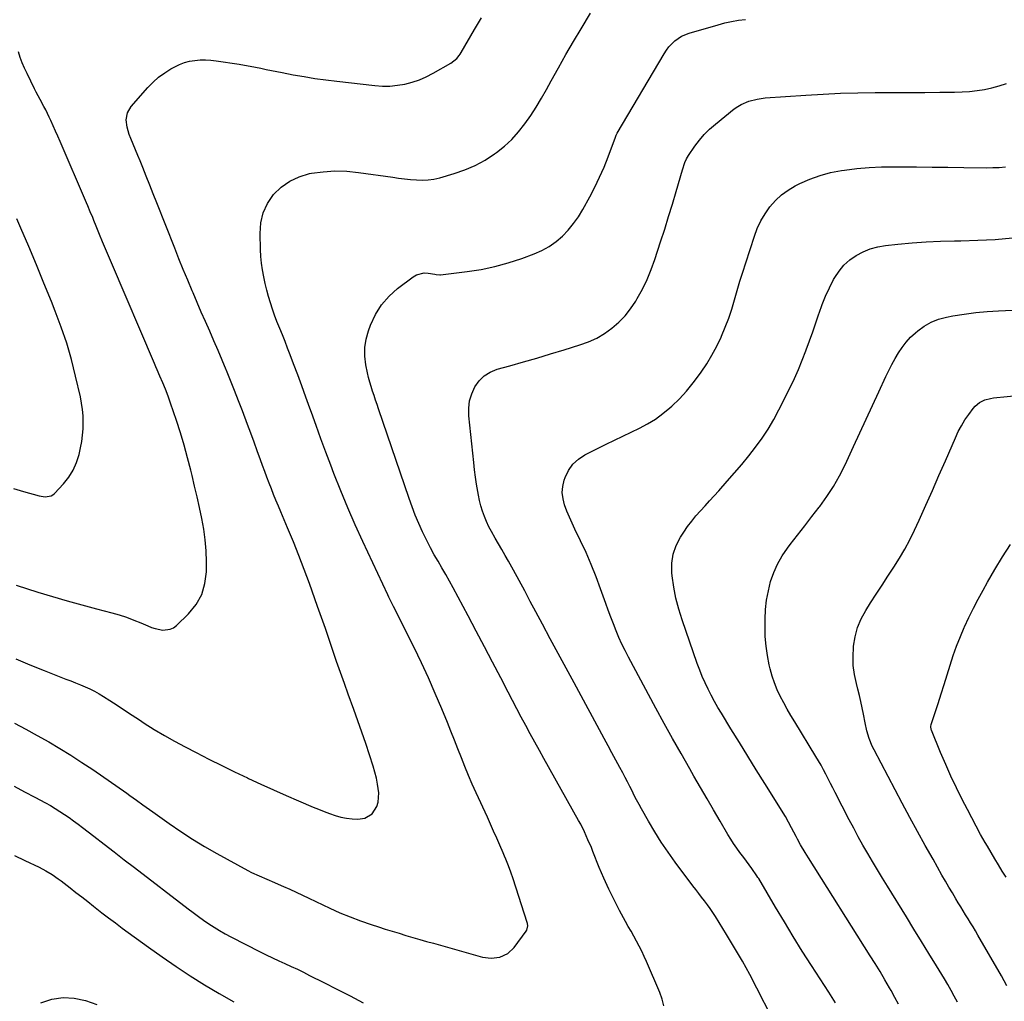
# Model space of a CAD drawing. Units: inches. Extents: x 1942247 to 1947563, y 405944 to 411270.
# Drawn here: x 1944865 to 1945393, y 409287 to 409813 of the extents above; entities that cross this region are included whole.
import ezdxf

# ---------------------------------------------------------------- set-up
doc = ezdxf.new("R2010")
doc.units = ezdxf.units.IN
doc.header["$MEASUREMENT"] = 0
doc.layers.add('7', color=7, linetype='Continuous')
doc.layers.add('8', color=7, linetype='Continuous')

msp = doc.modelspace()

# ---------------------------------------------------------------- linework, layer by layer
at = {"layer": '7', "color": 18}
for points in [[(1944862.6, 409435.78, 1784), (1944868.78, 409432.55, 1784), (1944874.89, 409429.2, 1784), (1944880.97, 409425.79, 1784), (1944886.97, 409422.25, 1784), (1944892.91, 409418.61, 1784), (1944898.75, 409414.83, 1784), (1944904.54, 409410.94, 1784), (1944922.76, 409398.39, 1784), (1944924.52, 409397.15, 1784), (1944928.02, 409394.63, 1784), (1944931.49, 409392.05, 1784), (1944934.97, 409389.51, 1784), (1944936.73, 409388.26, 1784), (1944945.51, 409382.05, 1784), (1944951.72, 409377.81, 1784), (1944958.03, 409373.71, 1784), (1944964.48, 409369.83, 1784), (1944971.01, 409366.1, 1784), (1944987.65, 409356.95, 1784), (1944989.62, 409355.92, 1784), (1944993.65, 409354.02, 1784), (1944997.76, 409352.32, 1784), (1945001.87, 409350.58, 1784), (1945003.91, 409349.69, 1784), (1945006.72, 409348.43, 1784), (1945010.16, 409346.88, 1784), (1945013.58, 409345.31, 1784), (1945017, 409343.72, 1784), (1945020.41, 409342.12, 1784), (1945031.63, 409336.77, 1784), (1945037.03, 409334.33, 1784), (1945042.49, 409332.03, 1784), (1945048.04, 409329.95, 1784), (1945053.65, 409328.01, 1784), (1945057.62, 409326.72, 1784), (1945061.28, 409325.55, 1784), (1945064.96, 409324.4, 1784), (1945068.64, 409323.28, 1784), (1945072.33, 409322.18, 1784), (1945076.03, 409321.1, 1784), (1945079.73, 409320.03, 1784), (1945083.43, 409318.97, 1784), (1945087.14, 409317.92, 1784), (1945113.28, 409310.56, 1784), (1945117.96, 409309.89, 1784), (1945122.66, 409310.48, 1784), (1945126.9, 409312.41, 1784), (1945130.26, 409315.63, 1784), (1945136.74, 409324.34, 1784), (1945137.07, 409324.88, 1784), (1945137.66, 409327.27, 1784), (1945137.53, 409328.52, 1784), (1945137.37, 409329.13, 1784), (1945129.82, 409352.39, 1784), (1945128.62, 409355.94, 1784), (1945127.32, 409359.46, 1784), (1945125.93, 409362.95, 1784), (1945125.2, 409364.68, 1784), (1945124.46, 409366.41, 1784), (1945122.67, 409370.47, 1784), (1945121.01, 409374.21, 1784), (1945119.34, 409377.95, 1784), (1945117.65, 409381.68, 1784), (1945115.96, 409385.41, 1784), (1945109.97, 409398.49, 1784), (1945107.89, 409403.15, 1784), (1945105.87, 409407.83, 1784), (1945103.94, 409412.54, 1784), (1945102.07, 409417.28, 1784), (1945100.22, 409422.03, 1784), (1945098.36, 409426.77, 1784), (1945096.46, 409431.51, 1784), (1945094.55, 409436.23, 1784), (1945091.59, 409443.5, 1784), (1945088.08, 409451.81, 1784), (1945084.46, 409460.07, 1784), (1945080.64, 409468.24, 1784), (1945076.71, 409476.36, 1784), (1945067.54, 409494.73, 1784), (1945066.92, 409495.95, 1784), (1945065.68, 409498.38, 1784), (1945064.42, 409500.81, 1784), (1945063.2, 409503.25, 1784), (1945062.62, 409504.49, 1784), (1945049.24, 409533.06, 1784), (1945045.14, 409542.08, 1784), (1945041.18, 409551.17, 1784), (1945037.43, 409560.33, 1784), (1945033.81, 409569.56, 1784), (1945032.12, 409574.01, 1784), (1945029.47, 409581.06, 1784), (1945026.85, 409588.13, 1784), (1945024.28, 409595.2, 1784), (1945021.73, 409602.29, 1784), (1945020.94, 409604.51, 1784), (1945018.79, 409610.49, 1784), (1945016.62, 409616.46, 1784), (1945014.4, 409622.42, 1784), (1945012.17, 409628.37, 1784), (1945010.34, 409633.19, 1784), (1945008.98, 409636.72, 1784), (1945007.6, 409640.24, 1784), (1945006.19, 409643.75, 1784), (1945004.76, 409647.25, 1784), (1945003.27, 409650.98, 1784), (1945002.02, 409654.3, 1784), (1945000.85, 409657.64, 1784), (1944999.73, 409661.01, 1784), (1944998.71, 409664.41, 1784), (1944997.77, 409667.83, 1784), (1944996.94, 409671.28, 1784), (1944996.14, 409674.98, 1784), (1944995.51, 409678.59, 1784), (1944995, 409682.21, 1784), (1944994.67, 409685.86, 1784), (1944994.46, 409689.52, 1784), (1944994.18, 409698.11, 1784), (1944994.64, 409703.8, 1784), (1944995.88, 409709.22, 1784), (1944998.28, 409714.23, 1784), (1945001.45, 409718.97, 1784), (1945005.6, 409722.93, 1784), (1945010.13, 409726.23, 1784), (1945015.24, 409728.53, 1784), (1945020.74, 409730.17, 1784), (1945021.71, 409730.35, 1784), (1945028.02, 409731.2, 1784), (1945034.34, 409731.65, 1784), (1945040.67, 409731.46, 1784), (1945047.01, 409730.87, 1784), (1945065.26, 409728.24, 1784), (1945068.43, 409727.81, 1784), (1945071.6, 409727.42, 1784), (1945074.78, 409727.08, 1784), (1945077.96, 409726.78, 1784), (1945081.13, 409726.68, 1784), (1945084.27, 409726.81, 1784), (1945087.38, 409727.29, 1784), (1945090.47, 409727.99, 1784), (1945098.24, 409730.21, 1784), (1945103.96, 409732.17, 1784), (1945109.5, 409734.52, 1784), (1945114.76, 409737.43, 1784), (1945119.84, 409740.72, 1784), (1945120.86, 409741.45, 1784), (1945125.1, 409744.85, 1784), (1945129.09, 409748.5, 1784), (1945132.71, 409752.51, 1784), (1945136.09, 409756.77, 1784), (1945139.18, 409761.27, 1784), (1945142.16, 409765.85, 1784), (1945144.97, 409770.53, 1784), (1945147.67, 409775.29, 1784), (1945150.13, 409779.84, 1784), (1945154.02, 409786.9, 1784), (1945157.98, 409793.92, 1784), (1945162.03, 409800.89, 1784), (1945166.15, 409807.82, 1784), (1945171.14, 409816.08, 1784)], [(1944863.42, 409470.21, 1782), (1944870.93, 409467.05, 1782), (1944878.5, 409464, 1782), (1944890.2, 409459.45, 1782), (1944892.79, 409458.43, 1782), (1944895.39, 409457.4, 1782), (1944897.97, 409456.36, 1782), (1944900.56, 409455.31, 1782), (1944903.1, 409454.19, 1782), (1944905.6, 409452.97, 1782), (1944908.02, 409451.61, 1782), (1944910.4, 409450.16, 1782), (1944913.68, 409448.02, 1782), (1944917.66, 409445.42, 1782), (1944921.64, 409442.82, 1782), (1944925.61, 409440.21, 1782), (1944929.58, 409437.61, 1782), (1944932.21, 409435.88, 1782), (1944937.55, 409432.5, 1782), (1944942.95, 409429.23, 1782), (1944948.46, 409426.14, 1782), (1944954.03, 409423.16, 1782), (1944959.97, 409420.1, 1782), (1944966.8, 409416.63, 1782), (1944973.66, 409413.21, 1782), (1944980.55, 409409.85, 1782), (1944987.46, 409406.54, 1782), (1944988, 409406.28, 1782), (1944994.67, 409403.17, 1782), (1945001.37, 409400.12, 1782), (1945008.11, 409397.15, 1782), (1945014.87, 409394.23, 1782), (1945022.63, 409390.93, 1782), (1945025.55, 409389.73, 1782), (1945028.47, 409388.57, 1782), (1945031.42, 409387.47, 1782), (1945034.39, 409386.41, 1782), (1945037.39, 409385.55, 1782), (1945040.43, 409384.9, 1782), (1945043.52, 409384.58, 1782), (1945046.64, 409384.48, 1782), (1945050.36, 409384.94, 1782), (1945054.23, 409387.19, 1782), (1945056.82, 409391.26, 1782), (1945057.56, 409393.57, 1782), (1945057.78, 409398.47, 1782), (1945057.12, 409403.23, 1782), (1945056.51, 409406.46, 1782), (1945055.7, 409409.65, 1782), (1945054.77, 409412.82, 1782), (1945052.82, 409418.8, 1782), (1945050.78, 409424.92, 1782), (1945048.71, 409431.03, 1782), (1945046.58, 409437.12, 1782), (1945044.41, 409443.19, 1782), (1945041.47, 409451.29, 1782), (1945039.36, 409457.16, 1782), (1945037.28, 409463.04, 1782), (1945035.24, 409468.93, 1782), (1945033.24, 409474.84, 1782), (1945031.23, 409480.74, 1782), (1945029.2, 409486.63, 1782), (1945027.14, 409492.52, 1782), (1945025.05, 409498.39, 1782), (1945020.67, 409510.6, 1782), (1945017.9, 409518.12, 1782), (1945015.04, 409525.6, 1782), (1945012.05, 409533.04, 1782), (1945008.98, 409540.44, 1782), (1945005.31, 409549.07, 1782), (1945004.02, 409552.13, 1782), (1945002.74, 409555.2, 1782), (1945001.49, 409558.28, 1782), (1945000.25, 409561.36, 1782), (1944999.04, 409564.45, 1782), (1944997.85, 409567.56, 1782), (1944996.69, 409570.67, 1782), (1944995.55, 409573.79, 1782), (1944994.41, 409576.96, 1782), (1944992.71, 409581.68, 1782), (1944991, 409586.38, 1782), (1944989.26, 409591.08, 1782), (1944987.5, 409595.77, 1782), (1944984.75, 409603.07, 1782), (1944982.67, 409608.51, 1782), (1944980.56, 409613.95, 1782), (1944978.4, 409619.36, 1782), (1944976.22, 409624.76, 1782), (1944976.05, 409625.17, 1782), (1944973.9, 409630.34, 1782), (1944971.72, 409635.51, 1782), (1944969.49, 409640.65, 1782), (1944967.24, 409645.78, 1782), (1944964.98, 409650.91, 1782), (1944962.74, 409656.04, 1782), (1944960.52, 409661.18, 1782), (1944958.32, 409666.34, 1782), (1944957.86, 409667.42, 1782), (1944955.46, 409673.13, 1782), (1944953.09, 409678.85, 1782), (1944950.77, 409684.58, 1782), (1944948.48, 409690.34, 1782), (1944938.91, 409714.62, 1782), (1944937.03, 409719.35, 1782), (1944935.15, 409724.08, 1782), (1944933.25, 409728.8, 1782), (1944931.35, 409733.53, 1782), (1944929.96, 409736.95, 1782), (1944928.74, 409739.96, 1782), (1944927.52, 409742.96, 1782), (1944926.28, 409745.96, 1782), (1944925.05, 409748.96, 1782), (1944924.12, 409751.19, 1782), (1944922.94, 409755.03, 1782), (1944922.48, 409759.02, 1782), (1944923.12, 409762.83, 1782), (1944925.1, 409766.14, 1782), (1944934.13, 409776.3, 1782), (1944936.93, 409779.15, 1782), (1944939.89, 409781.78, 1782), (1944943.11, 409784.11, 1782), (1944946.48, 409786.23, 1782), (1944948.47, 409787.34, 1782), (1944951.04, 409788.58, 1782), (1944953.67, 409789.62, 1782), (1944956.41, 409790.34, 1782), (1944959.22, 409790.84, 1782), (1944962.08, 409791.07, 1782), (1944964.93, 409791.14, 1782), (1944967.78, 409790.98, 1782), (1944970.63, 409790.66, 1782), (1944983.08, 409788.74, 1782), (1944985.96, 409788.27, 1782), (1944988.84, 409787.77, 1782), (1944991.7, 409787.22, 1782), (1944994.56, 409786.64, 1782), (1944997.42, 409786.04, 1782), (1945000.27, 409785.45, 1782), (1945003.14, 409784.88, 1782), (1945006, 409784.32, 1782), (1945011.92, 409783.19, 1782), (1945017.76, 409782.14, 1782), (1945023.61, 409781.19, 1782), (1945029.49, 409780.36, 1782), (1945035.37, 409779.63, 1782), (1945055.67, 409777.36, 1782), (1945059.72, 409777.1, 1782), (1945063.76, 409777.1, 1782), (1945067.79, 409777.49, 1782), (1945071.8, 409778.14, 1782), (1945075.73, 409779.17, 1782), (1945079.57, 409780.44, 1782), (1945083.27, 409782.06, 1782), (1945086.89, 409783.92, 1782), (1945096.42, 409789.4, 1782), (1945099.58, 409791.89, 1782), (1945100.88, 409793.43, 1782), (1945101.46, 409794.26, 1782), (1945102, 409795.11, 1782), (1945109.12, 409807.41, 1782), (1945112.83, 409813.69, 1782)], [(1945210.48, 409284.38, 1786), (1945209.54, 409287.98, 1786), (1945208.29, 409291.51, 1786), (1945201.18, 409308.17, 1786), (1945199.95, 409310.94, 1786), (1945198.67, 409313.67, 1786), (1945197.29, 409316.37, 1786), (1945195.87, 409319.04, 1786), (1945194.4, 409321.69, 1786), (1945192.94, 409324.34, 1786), (1945191.48, 409327, 1786), (1945190.04, 409329.66, 1786), (1945186.83, 409335.55, 1786), (1945183.89, 409341.21, 1786), (1945181.07, 409346.92, 1786), (1945178.45, 409352.73, 1786), (1945175.95, 409358.6, 1786), (1945172.54, 409367.04, 1786), (1945171.67, 409369.16, 1786), (1945169.88, 409373.39, 1786), (1945168.02, 409377.57, 1786), (1945165.97, 409381.67, 1786), (1945164.88, 409383.69, 1786), (1945146.28, 409416.87, 1786), (1945143.82, 409421.27, 1786), (1945141.37, 409425.68, 1786), (1945138.94, 409430.11, 1786), (1945136.52, 409434.53, 1786), (1945134.12, 409438.97, 1786), (1945131.74, 409443.43, 1786), (1945129.4, 409447.89, 1786), (1945127.07, 409452.37, 1786), (1945123.1, 409460.11, 1786), (1945118.78, 409468.46, 1786), (1945114.43, 409476.79, 1786), (1945110.03, 409485.09, 1786), (1945105.6, 409493.38, 1786), (1945097.59, 409508.26, 1786), (1945095.63, 409511.85, 1786), (1945093.64, 409515.43, 1786), (1945091.61, 409518.98, 1786), (1945089.56, 409522.53, 1786), (1945087.54, 409526.08, 1786), (1945085.58, 409529.67, 1786), (1945083.71, 409533.31, 1786), (1945081.9, 409536.98, 1786), (1945081.26, 409538.32, 1786), (1945079.26, 409542.72, 1786), (1945077.37, 409547.16, 1786), (1945075.63, 409551.67, 1786), (1945074, 409556.22, 1786), (1945057.74, 409604.12, 1786), (1945056.93, 409606.52, 1786), (1945056.11, 409608.91, 1786), (1945055.28, 409611.31, 1786), (1945054.45, 409613.7, 1786), (1945053.67, 409616.11, 1786), (1945052.95, 409618.53, 1786), (1945052.34, 409620.99, 1786), (1945051.79, 409623.46, 1786), (1945050.93, 409627.8, 1786), (1945050.4, 409632.43, 1786), (1945050.37, 409637.01, 1786), (1945051.09, 409641.54, 1786), (1945052.31, 409646.04, 1786), (1945053.41, 409649.06, 1786), (1945056.04, 409654.69, 1786), (1945059.23, 409659.91, 1786), (1945063.28, 409664.49, 1786), (1945067.9, 409668.65, 1786), (1945076.23, 409674.93, 1786), (1945078.08, 409676, 1786), (1945082.07, 409676.99, 1786), (1945084.21, 409676.92, 1786), (1945087.89, 409676.34, 1786), (1945088.62, 409676.22, 1786), (1945090.44, 409675.98, 1786), (1945090.81, 409676.01, 1786), (1945105.11, 409677.75, 1786), (1945112.57, 409678.92, 1786), (1945119.94, 409680.43, 1786), (1945127.2, 409682.44, 1786), (1945134.37, 409684.79, 1786), (1945141.12, 409687.26, 1786), (1945145.23, 409689.07, 1786), (1945149.15, 409691.19, 1786), (1945152.77, 409693.79, 1786), (1945156.19, 409696.71, 1786), (1945159.29, 409699.99, 1786), (1945162.19, 409703.44, 1786), (1945164.76, 409707.13, 1786), (1945167.12, 409710.99, 1786), (1945170.81, 409717.68, 1786), (1945173.55, 409722.92, 1786), (1945176.13, 409728.22, 1786), (1945178.47, 409733.64, 1786), (1945180.66, 409739.13, 1786), (1945184.58, 409749.68, 1786), (1945185.01, 409750.76, 1786), (1945185.54, 409751.8, 1786), (1945210.63, 409794.42, 1786), (1945211.87, 409796.3, 1786), (1945213.21, 409798.07, 1786), (1945216.37, 409801.23, 1786), (1945220.03, 409803.74, 1786), (1945224.14, 409805.42, 1786), (1945239.54, 409809.92, 1786), (1945243.15, 409810.87, 1786), (1945246.79, 409811.68, 1786), (1945250.47, 409812.31, 1786), (1945254.17, 409812.8, 1786)], [(1945268.35, 409278.2, 1788), (1945260.37, 409293.87, 1788), (1945256.53, 409301.17, 1788), (1945252.56, 409308.41, 1788), (1945248.41, 409315.55, 1788), (1945244.15, 409322.61, 1788), (1945238.1, 409332.33, 1788), (1945236.73, 409334.46, 1788), (1945235.31, 409336.56, 1788), (1945233.82, 409338.61, 1788), (1945232.29, 409340.63, 1788), (1945230.73, 409342.63, 1788), (1945229.18, 409344.64, 1788), (1945227.65, 409346.66, 1788), (1945226.13, 409348.68, 1788), (1945216.6, 409361.43, 1788), (1945212.79, 409366.74, 1788), (1945209.12, 409372.14, 1788), (1945205.65, 409377.68, 1788), (1945202.33, 409383.3, 1788), (1945198.56, 409389.97, 1788), (1945197.24, 409392.34, 1788), (1945195.95, 409394.73, 1788), (1945194.69, 409397.13, 1788), (1945193.46, 409399.54, 1788), (1945192.23, 409401.96, 1788), (1945190.99, 409404.38, 1788), (1945189.74, 409406.78, 1788), (1945188.47, 409409.18, 1788), (1945186.89, 409412.15, 1788), (1945184.82, 409416.03, 1788), (1945182.74, 409419.9, 1788), (1945180.66, 409423.77, 1788), (1945178.56, 409427.64, 1788), (1945162.39, 409457.44, 1788), (1945158.14, 409465.3, 1788), (1945153.9, 409473.17, 1788), (1945149.68, 409481.04, 1788), (1945145.47, 409488.92, 1788), (1945141.95, 409495.52, 1788), (1945138.97, 409501.09, 1788), (1945135.97, 409506.65, 1788), (1945132.96, 409512.2, 1788), (1945129.92, 409517.74, 1788), (1945127.25, 409522.6, 1788), (1945125.52, 409525.69, 1788), (1945123.78, 409528.77, 1788), (1945121.99, 409531.84, 1788), (1945120.19, 409534.89, 1788), (1945118.16, 409538.43, 1788), (1945116.78, 409541.08, 1788), (1945115.53, 409543.79, 1788), (1945114.37, 409546.55, 1788), (1945113.37, 409549.37, 1788), (1945112.48, 409552.22, 1788), (1945111.77, 409555.11, 1788), (1945111.18, 409558.04, 1788), (1945110.86, 409559.89, 1788), (1945110.23, 409563.78, 1788), (1945109.65, 409567.67, 1788), (1945109.15, 409571.57, 1788), (1945108.69, 409575.48, 1788), (1945106.03, 409600.53, 1788), (1945105.98, 409604.56, 1788), (1945106.42, 409608.49, 1788), (1945107.57, 409612.27, 1788), (1945109.21, 409615.96, 1788), (1945111.55, 409619.15, 1788), (1945114.27, 409621.87, 1788), (1945117.56, 409623.86, 1788), (1945121.22, 409625.37, 1788), (1945127.93, 409627.23, 1788), (1945135.25, 409629.29, 1788), (1945142.56, 409631.4, 1788), (1945149.85, 409633.58, 1788), (1945157.13, 409635.81, 1788), (1945165.57, 409638.43, 1788), (1945170.13, 409640.13, 1788), (1945174.53, 409642.13, 1788), (1945178.69, 409644.6, 1788), (1945182.69, 409647.38, 1788), (1945186.35, 409650.58, 1788), (1945189.73, 409654.02, 1788), (1945192.71, 409657.82, 1788), (1945195.42, 409661.87, 1788), (1945196.28, 409663.34, 1788), (1945199.04, 409668.38, 1788), (1945201.56, 409673.52, 1788), (1945203.75, 409678.82, 1788), (1945205.71, 409684.22, 1788), (1945208.8, 409693.7, 1788), (1945210.96, 409700.42, 1788), (1945213.06, 409707.15, 1788), (1945215.1, 409713.89, 1788), (1945217.09, 409720.66, 1788), (1945220.43, 409732.19, 1788), (1945221.79, 409736.15, 1788), (1945222.68, 409738.04, 1788), (1945223.2, 409738.94, 1788), (1945223.76, 409739.82, 1788), (1945227.17, 409744.82, 1788), (1945229.6, 409748.06, 1788), (1945232.2, 409751.14, 1788), (1945235.06, 409753.98, 1788), (1945238.1, 409756.65, 1788), (1945248.26, 409764.82, 1788), (1945250.08, 409766.12, 1788), (1945251.98, 409767.28, 1788), (1945256.07, 409769.03, 1788), (1945260.42, 409770.14, 1788), (1945264.87, 409770.72, 1788), (1945286.58, 409772.24, 1788), (1945295.87, 409772.79, 1788), (1945305.17, 409773.22, 1788), (1945314.47, 409773.47, 1788), (1945323.78, 409773.59, 1788), (1945326.44, 409773.6, 1788), (1945334.42, 409773.62, 1788), (1945342.4, 409773.65, 1788), (1945350.38, 409773.7, 1788), (1945358.36, 409773.74, 1788), (1945366.21, 409773.79, 1788), (1945370.26, 409773.92, 1788), (1945374.29, 409774.2, 1788), (1945378.3, 409774.68, 1788), (1945382.3, 409775.31, 1788), (1945386.25, 409776.16, 1788), (1945390.16, 409777.18, 1788), (1945393.99, 409778.44, 1788)], [(1944862.12, 409561.5, 1778), (1944867.42, 409559.97, 1778), (1944875.81, 409557.52, 1778), (1944879.14, 409557.02, 1778), (1944882.36, 409557.58, 1778), (1944883.27, 409558.15, 1778), (1944884.11, 409558.85, 1778), (1944888.92, 409563.96, 1778), (1944891.76, 409567.52, 1778), (1944894.17, 409571.3, 1778), (1944895.94, 409575.43, 1778), (1944897.28, 409579.79, 1778), (1944898.04, 409583.24, 1778), (1944898.67, 409586.64, 1778), (1944899.15, 409590.05, 1778), (1944899.41, 409593.49, 1778), (1944899.51, 409596.95, 1778), (1944899.39, 409600.4, 1778), (1944899.11, 409603.84, 1778), (1944898.6, 409607.25, 1778), (1944897.95, 409610.65, 1778), (1944895.41, 409621.71, 1778), (1944893.16, 409630.55, 1778), (1944890.63, 409639.31, 1778), (1944887.69, 409647.94, 1778), (1944884.48, 409656.49, 1778), (1944882.4, 409661.66, 1778), (1944878.39, 409671.5, 1778), (1944874.36, 409681.33, 1778), (1944870.26, 409691.14, 1778), (1944866.13, 409700.93, 1778), (1944863.98, 409705.98, 1778)], [(1945336.26, 409285.27, 1792), (1945334.31, 409288.96, 1792), (1945332.28, 409292.6, 1792), (1945331.43, 409294.08, 1792), (1945328.89, 409298.42, 1792), (1945326.32, 409302.74, 1792), (1945323.7, 409307.02, 1792), (1945321.04, 409311.29, 1792), (1945288.02, 409363.67, 1792), (1945286.27, 409366.48, 1792), (1945283.73, 409370.75, 1792), (1945282.13, 409373.64, 1792), (1945281.36, 409375.11, 1792), (1945278.97, 409379.77, 1792), (1945277.35, 409382.84, 1792), (1945275.6, 409385.83, 1792), (1945264.55, 409403.53, 1792), (1945260.01, 409410.83, 1792), (1945255.47, 409418.14, 1792), (1945250.96, 409425.46, 1792), (1945246.45, 409432.78, 1792), (1945241.34, 409441.11, 1792), (1945239.44, 409444.3, 1792), (1945237.6, 409447.52, 1792), (1945235.86, 409450.8, 1792), (1945234.17, 409454.1, 1792), (1945232.59, 409457.46, 1792), (1945231.1, 409460.85, 1792), (1945229.73, 409464.29, 1792), (1945228.44, 409467.77, 1792), (1945220.27, 409491.21, 1792), (1945218.48, 409496.98, 1792), (1945216.96, 409502.81, 1792), (1945215.85, 409508.73, 1792), (1945215.02, 409514.72, 1792), (1945214.84, 409516.42, 1792), (1945214.85, 409521.47, 1792), (1945215.51, 409526.36, 1792), (1945217.16, 409531.01, 1792), (1945219.47, 409535.5, 1792), (1945221.2, 409538.14, 1792), (1945223.26, 409541.12, 1792), (1945225.42, 409544.03, 1792), (1945227.72, 409546.82, 1792), (1945230.13, 409549.53, 1792), (1945232.59, 409552.2, 1792), (1945235.05, 409554.88, 1792), (1945237.48, 409557.58, 1792), (1945239.9, 409560.28, 1792), (1945244.48, 409565.44, 1792), (1945248.38, 409569.91, 1792), (1945252.21, 409574.43, 1792), (1945255.96, 409579.03, 1792), (1945259.64, 409583.67, 1792), (1945263.13, 409588.45, 1792), (1945266.41, 409593.35, 1792), (1945269.4, 409598.45, 1792), (1945272.19, 409603.66, 1792), (1945278.1, 409615.6, 1792), (1945280.42, 409620.45, 1792), (1945282.63, 409625.34, 1792), (1945284.69, 409630.3, 1792), (1945286.65, 409635.3, 1792), (1945286.84, 409635.81, 1792), (1945288.6, 409640.6, 1792), (1945290.31, 409645.41, 1792), (1945291.96, 409650.24, 1792), (1945293.56, 409655.08, 1792), (1945293.68, 409655.46, 1792), (1945295.32, 409660.07, 1792), (1945297.13, 409664.61, 1792), (1945299.19, 409669.04, 1792), (1945301.43, 409673.39, 1792), (1945302.04, 409674.5, 1792), (1945304.35, 409678, 1792), (1945306.97, 409681.2, 1792), (1945310.07, 409683.94, 1792), (1945313.48, 409686.37, 1792), (1945317.23, 409688.3, 1792), (1945321.1, 409689.88, 1792), (1945325.14, 409690.94, 1792), (1945329.29, 409691.66, 1792), (1945335.92, 409692.37, 1792), (1945343.48, 409693.06, 1792), (1945351.06, 409693.61, 1792), (1945358.64, 409693.96, 1792), (1945366.24, 409694.16, 1792), (1945369.54, 409694.2, 1792), (1945378.78, 409694.48, 1792), (1945388, 409694.99, 1792), (1945397.2, 409695.82, 1792)], [(1945367.75, 409286.44, 1794), (1945366.09, 409289.59, 1794), (1945364.39, 409292.71, 1794), (1945362.61, 409295.8, 1794), (1945360.79, 409298.86, 1794), (1945356.5, 409305.88, 1794), (1945352.5, 409312.43, 1794), (1945348.49, 409318.97, 1794), (1945344.47, 409325.51, 1794), (1945340.44, 409332.05, 1794), (1945330.32, 409348.45, 1794), (1945327.64, 409352.84, 1794), (1945324.98, 409357.24, 1794), (1945322.35, 409361.66, 1794), (1945319.74, 409366.09, 1794), (1945317.18, 409370.55, 1794), (1945314.67, 409375.04, 1794), (1945312.24, 409379.57, 1794), (1945309.85, 409384.13, 1794), (1945302.35, 409398.72, 1794), (1945301.1, 409401.16, 1794), (1945299.84, 409403.59, 1794), (1945298.58, 409406.03, 1794), (1945297.32, 409408.47, 1794), (1945296.04, 409410.89, 1794), (1945294.72, 409413.29, 1794), (1945293.35, 409415.66, 1794), (1945291.95, 409418.02, 1794), (1945280.63, 409436.56, 1794), (1945278.61, 409439.94, 1794), (1945276.65, 409443.33, 1794), (1945274.75, 409446.77, 1794), (1945272.89, 409450.24, 1794), (1945271.21, 409453.77, 1794), (1945269.72, 409457.37, 1794), (1945268.51, 409461.08, 1794), (1945267.48, 409464.86, 1794), (1945266.95, 409467.14, 1794), (1945265.98, 409472.13, 1794), (1945265.25, 409477.14, 1794), (1945264.88, 409482.2, 1794), (1945264.75, 409487.28, 1794), (1945264.79, 409491.58, 1794), (1945265.04, 409496.67, 1794), (1945265.57, 409501.72, 1794), (1945266.49, 409506.71, 1794), (1945267.69, 409511.66, 1794), (1945269.35, 409516.45, 1794), (1945271.36, 409521.07, 1794), (1945273.88, 409525.42, 1794), (1945276.74, 409529.61, 1794), (1945278.23, 409531.53, 1794), (1945282.1, 409536.55, 1794), (1945285.98, 409541.55, 1794), (1945289.87, 409546.56, 1794), (1945293.75, 409551.56, 1794), (1945294.03, 409551.92, 1794), (1945297.87, 409557.21, 1794), (1945301.45, 409562.67, 1794), (1945304.65, 409568.35, 1794), (1945307.59, 409574.19, 1794), (1945312.09, 409583.94, 1794), (1945315.48, 409591.29, 1794), (1945318.88, 409598.64, 1794), (1945322.29, 409605.99, 1794), (1945325.69, 409613.34, 1794), (1945329.51, 409621.56, 1794), (1945331.06, 409624.77, 1794), (1945332.68, 409627.95, 1794), (1945334.4, 409631.08, 1794), (1945336.18, 409634.17, 1794), (1945338.15, 409637.12, 1794), (1945340.29, 409639.93, 1794), (1945342.69, 409642.51, 1794), (1945345.27, 409644.95, 1794), (1945346.53, 409646.03, 1794), (1945350.03, 409648.57, 1794), (1945353.73, 409650.7, 1794), (1945357.71, 409652.23, 1794), (1945361.89, 409653.35, 1794), (1945365.37, 409653.99, 1794), (1945371.46, 409654.98, 1794), (1945377.57, 409655.79, 1794), (1945383.7, 409656.35, 1794), (1945389.86, 409656.74, 1794), (1945412.34, 409657.68, 1794)], [(1945394.32, 409295.15, 1796), (1945391.39, 409300.44, 1796), (1945378.76, 409322.37, 1796), (1945377.48, 409324.56, 1796), (1945376.18, 409326.74, 1796), (1945374.87, 409328.91, 1796), (1945373.53, 409331.06, 1796), (1945372.19, 409333.21, 1796), (1945370.86, 409335.37, 1796), (1945369.54, 409337.53, 1796), (1945368.22, 409339.69, 1796), (1945367.01, 409341.7, 1796), (1945365.11, 409344.88, 1796), (1945363.22, 409348.07, 1796), (1945361.36, 409351.28, 1796), (1945359.51, 409354.49, 1796), (1945354.7, 409362.92, 1796), (1945350.5, 409370.38, 1796), (1945346.35, 409377.86, 1796), (1945342.27, 409385.38, 1796), (1945338.24, 409392.93, 1796), (1945323.14, 409421.54, 1796), (1945322.18, 409423.51, 1796), (1945320.54, 409427.58, 1796), (1945319.29, 409431.8, 1796), (1945318.29, 409436.09, 1796), (1945317.43, 409440.67, 1796), (1945316.78, 409444.04, 1796), (1945316.08, 409447.4, 1796), (1945315.3, 409450.74, 1796), (1945314.47, 409454.06, 1796), (1945313.69, 409457.04, 1796), (1945312.69, 409461.87, 1796), (1945312.02, 409466.73, 1796), (1945311.87, 409471.63, 1796), (1945312.05, 409476.55, 1796), (1945312.09, 409477.06, 1796), (1945312.92, 409482.13, 1796), (1945314.22, 409487.05, 1796), (1945316.2, 409491.73, 1796), (1945318.66, 409496.25, 1796), (1945321.2, 409500.22, 1796), (1945324.29, 409505.02, 1796), (1945327.4, 409509.8, 1796), (1945330.54, 409514.58, 1796), (1945333.69, 409519.34, 1796), (1945336.73, 409524.16, 1796), (1945339.62, 409529.06, 1796), (1945342.27, 409534.1, 1796), (1945344.76, 409539.23, 1796), (1945347.24, 409544.64, 1796), (1945350.83, 409552.55, 1796), (1945354.38, 409560.48, 1796), (1945357.89, 409568.42, 1796), (1945361.36, 409576.39, 1796), (1945366.7, 409588.74, 1796), (1945368.24, 409591.99, 1796), (1945369.92, 409595.17, 1796), (1945371.81, 409598.23, 1796), (1945373.83, 409601.21, 1796), (1945376.2, 409604.46, 1796), (1945377.23, 409605.66, 1796), (1945379.64, 409607.61, 1796), (1945382.52, 409608.95, 1796), (1945385.58, 409609.77, 1796), (1945387.16, 409610.01, 1796), (1945416.33, 409612.95, 1796)], [(1945393.88, 409353.35, 1798), (1945391.81, 409356.62, 1798), (1945389.78, 409359.91, 1798), (1945387.77, 409363.22, 1798), (1945385.79, 409366.54, 1798), (1945383.84, 409369.89, 1798), (1945382.7, 409371.88, 1798), (1945380.22, 409376.25, 1798), (1945377.8, 409380.65, 1798), (1945375.44, 409385.08, 1798), (1945373.12, 409389.53, 1798), (1945370.34, 409394.99, 1798), (1945367.28, 409401.17, 1798), (1945364.32, 409407.4, 1798), (1945361.5, 409413.7, 1798), (1945358.78, 409420.04, 1798), (1945353.81, 409432.04, 1798), (1945353.68, 409432.42, 1798), (1945353.53, 409434.01, 1798), (1945353.76, 409435.2, 1798), (1945357.4, 409446.33, 1798), (1945359.06, 409451.47, 1798), (1945360.7, 409456.62, 1798), (1945362.31, 409461.78, 1798), (1945363.89, 409466.95, 1798), (1945365.56, 409472.08, 1798), (1945367.36, 409477.16, 1798), (1945369.35, 409482.17, 1798), (1945371.48, 409487.13, 1798), (1945371.6, 409487.37, 1798), (1945373.94, 409492.39, 1798), (1945376.37, 409497.36, 1798), (1945378.93, 409502.26, 1798), (1945381.57, 409507.13, 1798), (1945383.88, 409511.28, 1798), (1945387.84, 409518.13, 1798), (1945391.92, 409524.9, 1798), (1945396.19, 409531.55, 1798)], [(1944862.55, 409402.02, 1786), (1944868.08, 409399.14, 1786), (1944873.59, 409396.21, 1786), (1944879.35, 409393.11, 1786), (1944881.94, 409391.67, 1786), (1944884.5, 409390.17, 1786), (1944887.01, 409388.6, 1786), (1944889.49, 409386.98, 1786), (1944891.93, 409385.29, 1786), (1944894.35, 409383.58, 1786), (1944896.74, 409381.81, 1786), (1944899.1, 409380.02, 1786), (1944905.23, 409375.26, 1786), (1944910.65, 409371.07, 1786), (1944916.07, 409366.89, 1786), (1944921.49, 409362.71, 1786), (1944926.92, 409358.53, 1786), (1944955.69, 409336.42, 1786), (1944958.42, 409334.37, 1786), (1944961.18, 409332.34, 1786), (1944963.97, 409330.37, 1786), (1944966.78, 409328.43, 1786), (1944969.64, 409326.56, 1786), (1944972.54, 409324.77, 1786), (1944975.51, 409323.08, 1786), (1944978.52, 409321.46, 1786), (1944994.29, 409313.34, 1786), (1944997.56, 409311.69, 1786), (1945000.86, 409310.08, 1786), (1945004.18, 409308.54, 1786), (1945007.52, 409307.03, 1786), (1945010.86, 409305.53, 1786), (1945014.18, 409303.99, 1786), (1945017.48, 409302.39, 1786), (1945020.76, 409300.76, 1786), (1945028.33, 409296.9, 1786), (1945035.38, 409293.31, 1786), (1945042.42, 409289.71, 1786), (1945049.46, 409286.1, 1786)], [(1944862.68, 409365.02, 1788), (1944868.26, 409362.34, 1788), (1944875.81, 409358.69, 1788), (1944879.36, 409356.83, 1788), (1944882.79, 409354.77, 1788), (1944886.11, 409352.52, 1788), (1944887.72, 409351.33, 1788), (1944889.32, 409350.12, 1788), (1944892.45, 409347.67, 1788), (1944895.59, 409345.2, 1788), (1944898.73, 409342.74, 1788), (1944901.87, 409340.27, 1788), (1944905.01, 409337.8, 1788), (1944905.89, 409337.11, 1788), (1944909.48, 409334.31, 1788), (1944913.1, 409331.54, 1788), (1944916.74, 409328.81, 1788), (1944920.4, 409326.1, 1788), (1944934.44, 409315.85, 1788), (1944941.81, 409310.6, 1788), (1944949.26, 409305.49, 1788), (1944956.85, 409300.56, 1788), (1944964.51, 409295.76, 1788), (1944972.27, 409291.11, 1788), (1944980.07, 409286.52, 1788)]]:
    msp.add_polyline3d(points, dxfattribs=at)
at = {"layer": '8', "color": 18}
for points in [[(1944863.53, 409509.75, 1780), (1944875.22, 409506.08, 1780), (1944883.01, 409503.7, 1780), (1944890.82, 409501.39, 1780), (1944898.67, 409499.2, 1780), (1944906.54, 409497.08, 1780), (1944914.75, 409494.94, 1780), (1944918.73, 409493.79, 1780), (1944922.66, 409492.53, 1780), (1944926.53, 409491.08, 1780), (1944930.36, 409489.51, 1780), (1944934.03, 409487.9, 1780), (1944936.01, 409487.13, 1780), (1944938.03, 409486.49, 1780), (1944942.19, 409485.68, 1780), (1944946.13, 409486.1, 1780), (1944947.87, 409486.97, 1780), (1944949.5, 409488.17, 1780), (1944955.92, 409494.41, 1780), (1944959.89, 409499.35, 1780), (1944962.94, 409504.68, 1780), (1944964.64, 409510.58, 1780), (1944965.43, 409516.87, 1780), (1944965.44, 409522.27, 1780), (1944965.27, 409528.13, 1780), (1944964.84, 409533.97, 1780), (1944964.04, 409539.76, 1780), (1944962.99, 409545.53, 1780), (1944961.73, 409551.28, 1780), (1944960.44, 409557.02, 1780), (1944959.12, 409562.74, 1780), (1944957.76, 409568.47, 1780), (1944957.07, 409571.32, 1780), (1944955.37, 409578.02, 1780), (1944953.54, 409584.68, 1780), (1944951.54, 409591.3, 1780), (1944949.42, 409597.88, 1780), (1944946.25, 409607.31, 1780), (1944944.96, 409610.97, 1780), (1944943.5, 409614.71, 1780), (1944942.07, 409618.17, 1780), (1944940.59, 409621.62, 1780), (1944939.1, 409625.06, 1780), (1944938.36, 409626.78, 1780), (1944937.62, 409628.5, 1780), (1944914.55, 409682.44, 1780), (1944912.96, 409686.2, 1780), (1944911.37, 409689.97, 1780), (1944909.81, 409693.74, 1780), (1944908.27, 409697.52, 1780), (1944906.47, 409701.96, 1780), (1944905.19, 409705.09, 1780), (1944904.55, 409706.66, 1780), (1944903.26, 409709.78, 1780), (1944901.95, 409712.9, 1780), (1944901.28, 409714.46, 1780), (1944887.17, 409747.31, 1780), (1944885.93, 409750.17, 1780), (1944884.68, 409753.01, 1780), (1944883.4, 409755.85, 1780), (1944882.11, 409758.67, 1780), (1944881.3, 409760.41, 1780), (1944879.42, 409764.28, 1780), (1944878.42, 409766.19, 1780), (1944876.35, 409769.96, 1780), (1944874.35, 409773.77, 1780), (1944873.38, 409775.69, 1780), (1944869.39, 409783.74, 1780), (1944868.05, 409786.61, 1780), (1944866.81, 409789.51, 1780), (1944865.72, 409792.47, 1780), (1944864.72, 409795.47, 1780)], [(1945302.38, 409286, 1790), (1945300.66, 409288.9, 1790), (1945298.88, 409291.76, 1790), (1945289.62, 409306.07, 1790), (1945284.7, 409313.79, 1790), (1945279.83, 409321.55, 1790), (1945275.06, 409329.38, 1790), (1945270.36, 409337.24, 1790), (1945261.31, 409352.58, 1790), (1945260.93, 409353.25, 1790), (1945260.41, 409354.13, 1790), (1945257.69, 409357.93, 1790), (1945256.24, 409359.93, 1790), (1945253.3, 409363.89, 1790), (1945251.28, 409366.57, 1790), (1945249.55, 409368.92, 1790), (1945247.89, 409371.31, 1790), (1945246.32, 409373.75, 1790), (1945244.81, 409376.24, 1790), (1945240.69, 409383.29, 1790), (1945237.16, 409389.34, 1790), (1945233.64, 409395.39, 1790), (1945230.13, 409401.45, 1790), (1945226.63, 409407.5, 1790), (1945224.35, 409411.46, 1790), (1945219.74, 409419.52, 1790), (1945215.18, 409427.6, 1790), (1945210.7, 409435.73, 1790), (1945206.27, 409443.88, 1790), (1945191.56, 409471.2, 1790), (1945189.77, 409474.68, 1790), (1945188.05, 409478.18, 1790), (1945186.44, 409481.74, 1790), (1945184.91, 409485.34, 1790), (1945183.46, 409488.97, 1790), (1945182.05, 409492.62, 1790), (1945180.69, 409496.29, 1790), (1945179.36, 409499.97, 1790), (1945176.62, 409507.75, 1790), (1945174.19, 409514.29, 1790), (1945171.62, 409520.78, 1790), (1945168.82, 409527.18, 1790), (1945165.87, 409533.51, 1790), (1945162.84, 409539.74, 1790), (1945161.35, 409542.94, 1790), (1945159.93, 409546.15, 1790), (1945158.6, 409549.42, 1790), (1945157.34, 409552.71, 1790), (1945156.5, 409556.02, 1790), (1945156.13, 409559.34, 1790), (1945156.44, 409562.66, 1790), (1945157.2, 409566, 1790), (1945157.71, 409567.48, 1790), (1945159.51, 409571.21, 1790), (1945161.78, 409574.52, 1790), (1945164.75, 409577.22, 1790), (1945168.2, 409579.51, 1790), (1945179.65, 409585.26, 1790), (1945184.08, 409587.46, 1790), (1945188.52, 409589.65, 1790), (1945192.98, 409591.79, 1790), (1945197.45, 409593.91, 1790), (1945201.8, 409596.2, 1790), (1945206, 409598.74, 1790), (1945209.95, 409601.63, 1790), (1945213.74, 409604.77, 1790), (1945214.78, 409605.72, 1790), (1945218.83, 409609.64, 1790), (1945222.69, 409613.73, 1790), (1945226.26, 409618.07, 1790), (1945229.64, 409622.57, 1790), (1945230.5, 409623.8, 1790), (1945233.48, 409628.33, 1790), (1945236.28, 409632.97, 1790), (1945238.82, 409637.75, 1790), (1945241.18, 409642.64, 1790), (1945241.39, 409643.1, 1790), (1945243.4, 409647.88, 1790), (1945245.26, 409652.7, 1790), (1945246.9, 409657.61, 1790), (1945248.39, 409662.57, 1790), (1945249.8, 409667.56, 1790), (1945251.26, 409672.54, 1790), (1945252.78, 409677.49, 1790), (1945254.35, 409682.43, 1790), (1945258.99, 409696.67, 1790), (1945260.59, 409700.86, 1790), (1945262.47, 409704.9, 1790), (1945264.76, 409708.73, 1790), (1945267.32, 409712.42, 1790), (1945270.28, 409715.75, 1790), (1945273.49, 409718.78, 1790), (1945277.09, 409721.35, 1790), (1945280.93, 409723.62, 1790), (1945283.39, 409724.85, 1790), (1945288.75, 409727.22, 1790), (1945294.21, 409729.24, 1790), (1945299.85, 409730.71, 1790), (1945305.6, 409731.83, 1790), (1945307.21, 409732.06, 1790), (1945313.85, 409732.86, 1790), (1945320.52, 409733.47, 1790), (1945327.2, 409733.77, 1790), (1945333.9, 409733.86, 1790), (1945337.37, 409733.83, 1790), (1945345.81, 409733.76, 1790), (1945354.26, 409733.67, 1790), (1945362.7, 409733.58, 1790), (1945371.14, 409733.48, 1790), (1945383.31, 409733.33, 1790), (1945386.71, 409733.38, 1790), (1945390.1, 409733.55, 1790), (1945393.47, 409733.9, 1790)], [(1944876.81, 409286.1, 1790), (1944882.72, 409287.97, 1790), (1944888.68, 409288.95, 1790), (1944894.7, 409288.58, 1790), (1944900.77, 409287.32, 1790), (1944906.81, 409285.14, 1790)]]:
    msp.add_polyline3d(points, dxfattribs=at)

doc.saveas('drawing.dxf')
